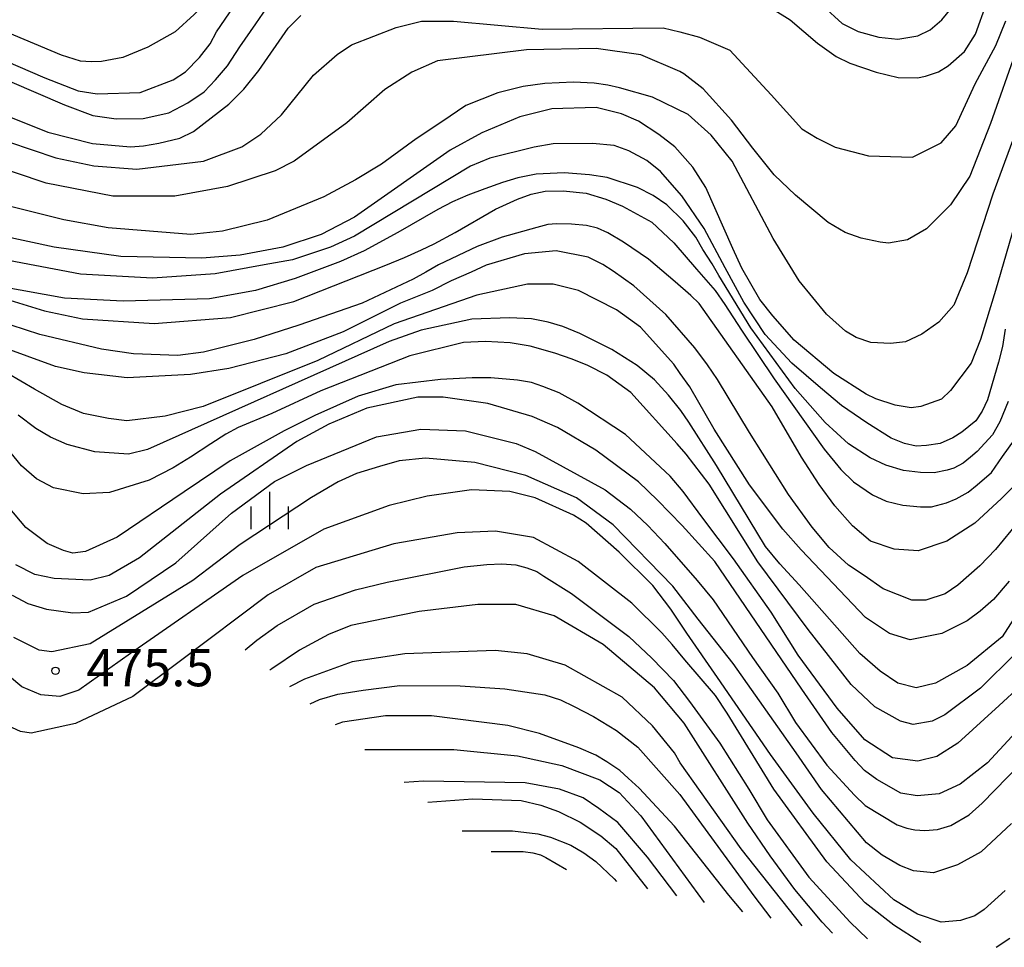
# Model space of a CAD drawing. Extents: x -8000 to -6000, y 85500 to 87000.
# Drawn here: x -6787 to -6688, y 86305 to 86398 of the extents above; entities that cross this region are included whole.
import ezdxf
from ezdxf.enums import TextEntityAlignment as Align

# ---------------------------------------------------------------- set-up
doc = ezdxf.new("R2010")
doc.units = 0
for name, color, linetype in [('6334000', 3, 'Continuous'), ('7101000', 2, 'Continuous'), ('7102000', 6, 'Continuous'), ('7312000', 1, 'Continuous')]:
    doc.layers.add(name, color=color, linetype=linetype)
doc.styles.add('PlotAnnotation', font='MS Gothic.ttf')

# ---------------------------------------------------------------- blocks, each defined once
blk = doc.blocks.new('633400')
at = {"layer": '6334000'}
for points in [[(0, -0.75), (0, 0.75)], [(-0.75, -0.75), (-0.75, 0.15)], [(0.75, -0.75), (0.75, 0.15)]]:
    blk.add_lwpolyline(points, dxfattribs=at)
blk = doc.blocks.new('731200')
at = {"layer": '7312000'}
blk.add_circle((0, 0), 0.15, dxfattribs=at)

msp = doc.modelspace()

# ---------------------------------------------------------------- linework, layer by layer
at = {"layer": '7101000', "flags": 128}
for points in [[(-6793.46, 86394.47), (-6782.63, 86389.82), (-6779.78, 86388.75), (-6777.44, 86388.41), (-6774.73, 86388.43), (-6772.16, 86389.02), (-6770.25, 86390.01), (-6768.63, 86391.13), (-6767.47, 86392.33), (-6766.29, 86393.72), (-6765.03, 86395.63), (-6763.45, 86397.96), (-6761.96, 86400.07)], [(-6706.49, 86399.73), (-6704.6, 86397.98), (-6702.99, 86397.18), (-6700.93, 86396.59), (-6699.02, 86396.4), (-6697.01, 86396.74), (-6695.76, 86397.34), (-6694.6, 86398.35), (-6693.36, 86399.86)], [(-6686.77, 86379.58), (-6689.21, 86371.17), (-6690.71, 86366.25), (-6691.67, 86363.88), (-6693.72, 86361.13), (-6694.62, 86360.26), (-6696.7, 86359.54), (-6697.68, 86359.4), (-6699.27, 86359.65), (-6701.22, 86360.29), (-6702.19, 86360.78), (-6705.45, 86362.83), (-6709.43, 86366.19), (-6711.55, 86368.63), (-6712.87, 86370.28), (-6714.66, 86373.43), (-6715.56, 86375.38), (-6718.29, 86381.5), (-6719.6, 86383.54), (-6721.39, 86385.61), (-6722.98, 86386.82), (-6725.05, 86388.18), (-6726.73, 86388.92), (-6729.28, 86389.56), (-6733.74, 86389.41), (-6736.93, 86388.61), (-6740.76, 86387.01), (-6743.95, 86385.26), (-6753.53, 86378.55), (-6756.88, 86376.79), (-6760.71, 86375.52), (-6765.02, 86374.72), (-6768.85, 86374.41), (-6776.98, 86374.58), (-6783.67, 86375.54), (-6788.94, 86376.67)], [(-6686.91, 86347.99), (-6689.22, 86345.18), (-6690.77, 86343.55), (-6692.98, 86341.59), (-6694.27, 86340.73), (-6696.19, 86340.09), (-6697.62, 86340.09), (-6700.49, 86341.21), (-6702.39, 86342.58), (-6703.96, 86343.6), (-6705.92, 86345.36), (-6707.6, 86347.43), (-6709.98, 86350.69), (-6713.89, 86356.91), (-6717.12, 86362.25), (-6718.11, 86363.7), (-6719.37, 86365.42), (-6722.29, 86368.75), (-6725.5, 86371.64), (-6727.57, 86373.1), (-6728.63, 86373.78), (-6730.1, 86374.52), (-6733.29, 86375.17), (-6736.48, 86374.85), (-6740.31, 86373.73), (-6741.82, 86373.02), (-6743.82, 86372.14), (-6745.73, 86371.18), (-6748.92, 86369.9), (-6754.67, 86367.03), (-6760.41, 86364.8), (-6766.15, 86363.36), (-6769.98, 86362.73), (-6776.36, 86362.42), (-6780.67, 86362.9), (-6783.53, 86363.54), (-6789.27, 86365.63)], [(-6685.53, 86328.61), (-6690.02, 86323.75), (-6692.77, 86321.61), (-6694.85, 86320.66), (-6697.08, 86320.45), (-6698.72, 86320.73), (-6701.11, 86322.08), (-6702.37, 86323), (-6703.31, 86323.98), (-6705.62, 86326.82), (-6708.64, 86331.14), (-6717.37, 86343.97), (-6720.66, 86347.58), (-6723.12, 86350.12), (-6725.03, 86351.96), (-6729.33, 86355.16), (-6733.16, 86357.41), (-6735.7, 86358.53), (-6740.17, 86359.82), (-6744.63, 86360.46), (-6747.18, 86360.46), (-6752.29, 86359.35), (-6756.12, 86357.75), (-6759.31, 86356), (-6766.97, 86350.73), (-6775.11, 86344.34), (-6778.15, 86342.58), (-6780.06, 86342.1), (-6783.67, 86342.26), (-6785.61, 86342.65), (-6787.52, 86343.65)], [(-6764.5, 86335.11), (-6763.34, 86336.06), (-6761.29, 86337.53), (-6757.58, 86339.68), (-6753.43, 86341.11), (-6750.24, 86341.91), (-6742.52, 86343.42), (-6740.24, 86343.66), (-6738.74, 86343.73), (-6737.36, 86343.62), (-6736.23, 86343.35), (-6735.25, 86342.96), (-6734.52, 86342.51), (-6731.75, 86340.77), (-6726.01, 86336.44), (-6723.7, 86334.28), (-6721.51, 86332.04), (-6719.92, 86329.93), (-6716.88, 86325.72), (-6713.95, 86321.13), (-6712.12, 86318.03), (-6707.95, 86312.27), (-6703.81, 86307.78), (-6702.06, 86306.09)], [(-6752.49, 86325.09), (-6752.34, 86325.11), (-6743.57, 86325.1), (-6737.19, 86324.46), (-6732.73, 86323.49), (-6728.91, 86322.05), (-6726.99, 86320.77), (-6724.79, 86318.44), (-6718.45, 86309.74)]]:
    msp.add_lwpolyline(points, dxfattribs=at)
at = {"layer": '7102000', "flags": 128}
for points in [[(-6720.99, 86410.75), (-6725.74, 86408.91), (-6730.2, 86407.96), (-6735.95, 86407.97), (-6751.25, 86409.74), (-6754.44, 86409.75), (-6758.27, 86408.95), (-6760.18, 86408.15), (-6762.58, 86406.56), (-6765.93, 86403.2), (-6767.21, 86401.44), (-6769.61, 86398.88), (-6771.52, 86397.13), (-6774.28, 86395.59), (-6776.77, 86394.56), (-6778.93, 86394.17), (-6779.97, 86394.12), (-6781.03, 86394.2), (-6782.95, 86394.79), (-6789.42, 86397.5)], [(-6788.54, 86394.23), (-6784.61, 86392.52), (-6781.26, 86391.22), (-6779.35, 86390.9), (-6775.04, 86391.05), (-6771.74, 86392.31), (-6770.49, 86393.13), (-6769.09, 86394.57), (-6768.03, 86395.93), (-6767.37, 86397.15), (-6763.98, 86402.17), (-6762.56, 86403.64), (-6761.11, 86404.77), (-6759.75, 86405.57), (-6757.57, 86406.25), (-6754.13, 86406.87), (-6750.3, 86406.86), (-6738.82, 86405.41), (-6732.44, 86405.08), (-6726.7, 86405.71), (-6721.57, 86407.2)], [(-6713.63, 86400.74), (-6709.81, 86398.34), (-6707.06, 86396.01), (-6705.2, 86394.67), (-6703.82, 86394), (-6701.2, 86393.09), (-6698.98, 86392.57), (-6697.05, 86392.53), (-6696.25, 86392.69), (-6694.94, 86393.14), (-6693.95, 86393.72), (-6692.34, 86395.18), (-6691.23, 86396.89), (-6690.11, 86399.98)], [(-6791.94, 86390.11), (-6784.29, 86387.06), (-6779.83, 86385.94), (-6776, 86385.61), (-6774.69, 86385.69), (-6773.18, 86385.95), (-6771.06, 86386.47), (-6769.7, 86387.13), (-6766.13, 86389.87), (-6764.63, 86391.37), (-6763.12, 86393.25), (-6760.18, 86397.51), (-6758.92, 86398.77)], [(-6790.67, 86386.91), (-6783.5, 86384.5), (-6779.68, 86383.7), (-6775.37, 86383.37), (-6768.67, 86384.16), (-6764.84, 86385.6), (-6762.93, 86386.88), (-6760.85, 86388.8), (-6757.66, 86392.79), (-6755.26, 86394.87), (-6753.82, 86395.83), (-6749.36, 86397.58), (-6746.8, 86398.22), (-6743.61, 86398.21), (-6734.69, 86397.41), (-6722.57, 86397.55), (-6720.89, 86397.15), (-6718.9, 86396.59), (-6715.87, 86395.3), (-6711.74, 86390.83), (-6708.66, 86387.41), (-6707.1, 86386.45), (-6705.31, 86385.57), (-6701.97, 86384.69), (-6697.55, 86384.56), (-6694.68, 86386), (-6693.19, 86387.71), (-6691.24, 86391.92), (-6689.18, 86395.76), (-6688.19, 86398.23)], [(-6687.07, 86395.45), (-6689.7, 86387.93), (-6691.8, 86382.66), (-6693.73, 86379.76), (-6696.13, 86377.36), (-6698.04, 86376.25), (-6699.96, 86375.93), (-6700.79, 86376.02), (-6702.71, 86376.44), (-6704.3, 86376.98), (-6706.02, 86378), (-6709.27, 86380.75), (-6711.41, 86382.79), (-6713.58, 86385.45), (-6715.71, 86388.27), (-6718.54, 86391.42), (-6720.5, 86392.91), (-6720.9, 86393.15), (-6724.8, 86394.83), (-6729.27, 86395.48), (-6736.28, 86395.33), (-6745.22, 86394.22), (-6747.77, 86393.1), (-6750.48, 86391.34), (-6754.31, 86387.99), (-6759.58, 86384.15), (-6761.5, 86383.2), (-6766.28, 86381.6), (-6771.55, 86380.65), (-6777.77, 86380.66), (-6784.46, 86381.94), (-6793.55, 86384.99)], [(-6686.82, 86388.12), (-6689.48, 86380.86), (-6692.07, 86372.96), (-6693.4, 86369.69), (-6694.9, 86367.99), (-6696.61, 86366.8), (-6698.23, 86366.03), (-6699.76, 86365.85), (-6701.72, 86365.96), (-6703.21, 86366.46), (-6704.26, 86367.1), (-6706.17, 86368.81), (-6708.92, 86372.15), (-6711.54, 86376.39), (-6715.63, 86384.17), (-6717.75, 86386.77), (-6720.06, 86388.83), (-6723.63, 86390.58), (-6726.93, 86391.53), (-6728.11, 86391.77), (-6729.5, 86391.99), (-6731.56, 86392.1), (-6734.42, 86391.97), (-6736.62, 86391.65), (-6739.16, 86391.01), (-6742.35, 86389.73), (-6744.78, 86388.12), (-6747.33, 86386.41), (-6750.83, 86383.86), (-6753.44, 86382.27), (-6756.61, 86380.57), (-6762.3, 86378.24), (-6766.77, 86377.12), (-6769.96, 86376.81), (-6778.25, 86377.46), (-6782.71, 86378.26), (-6790.36, 86380.19)], [(-6688.23, 86367.3), (-6688.52, 86365.56), (-6688.92, 86363.98), (-6690.03, 86360.21), (-6690.56, 86359.07), (-6691.19, 86358.08), (-6692.58, 86356.96), (-6693.51, 86356.38), (-6694.76, 86355.83), (-6696.13, 86355.62), (-6697.19, 86355.56), (-6698.36, 86355.83), (-6699.68, 86356.35), (-6702.13, 86357.88), (-6704.68, 86359.63), (-6706.78, 86361.39), (-6709.66, 86363.88), (-6712.31, 86366.77), (-6714.48, 86370), (-6716.35, 86373.45), (-6718.45, 86377.39), (-6720.68, 86380.69), (-6722.83, 86383.11), (-6724.21, 86384.24), (-6725.99, 86385.2), (-6727.49, 86385.72), (-6729.65, 86385.92), (-6733.59, 86385.89), (-6735.5, 86385.57), (-6739.97, 86384.45), (-6741.88, 86383.65), (-6753.54, 86376.63), (-6755.93, 86375.51), (-6759.76, 86374.24), (-6762.6, 86373.76), (-6767.5, 86372.86), (-6773.82, 86372.42), (-6781.02, 86372.8), (-6788.24, 86374.17)], [(-6687.95, 86360.04), (-6688.77, 86357.99), (-6689.52, 86356.68), (-6691.05, 86355.01), (-6691.71, 86354.43), (-6692.45, 86353.84), (-6693.41, 86353.34), (-6694.07, 86353.14), (-6695.37, 86352.86), (-6696.74, 86352.89), (-6698.44, 86353.11), (-6700.23, 86353.65), (-6701.8, 86354.39), (-6703.97, 86355.79), (-6706.32, 86357.93), (-6709.31, 86361.33), (-6713.78, 86367.41), (-6716.99, 86372.68), (-6717.66, 86373.86), (-6718.57, 86375.3), (-6719.3, 86376.54), (-6720.57, 86378.17), (-6722.21, 86379.77), (-6723.58, 86380.71), (-6725.13, 86381.5), (-6728.17, 86382.52), (-6729.96, 86382.77), (-6732.48, 86382.98), (-6735.31, 86382.86), (-6737.16, 86382.5), (-6738.68, 86382.03), (-6740.44, 86381.38), (-6742.16, 86380.76), (-6743.71, 86380.08), (-6745.17, 86379.29), (-6749.2, 86376.98), (-6752.58, 86375.17), (-6754.93, 86374.1), (-6759.5, 86372.38), (-6763.48, 86371.19), (-6768.1, 86370.33), (-6776.74, 86370.11), (-6782.63, 86370.39), (-6789.16, 86371.56)], [(-6789.9, 86370.75), (-6784.64, 86369.14), (-6780.82, 86368.34), (-6773.64, 86367.85), (-6765.99, 86368.48), (-6759.61, 86370.08), (-6750.39, 86373.73), (-6748.51, 86374.5), (-6746.82, 86375.24), (-6745.54, 86375.85), (-6743.42, 86377.01), (-6739.37, 86379.33), (-6737.17, 86380.33), (-6735.82, 86380.83), (-6734.41, 86381.16), (-6732.58, 86381.18), (-6730.28, 86380.94), (-6728.32, 86380.35), (-6726.65, 86379.64), (-6723.71, 86378.04), (-6721.49, 86375.95), (-6719.23, 86373.33), (-6717.34, 86371.18), (-6716.36, 86369.76), (-6714.71, 86367.2), (-6711.43, 86362.3), (-6706.4, 86355.23), (-6704.75, 86353.21), (-6703.46, 86351.96), (-6701.54, 86350.67), (-6700.18, 86350.02), (-6698.51, 86349.62), (-6696.75, 86349.47), (-6695.62, 86349.47), (-6694.14, 86349.87), (-6693.17, 86350.27), (-6691.96, 86350.93), (-6691.05, 86351.65), (-6689.62, 86352.89), (-6688.5, 86354.51), (-6686.11, 86357.86)], [(-6687.23, 86351.65), (-6688.61, 86350.28), (-6691.29, 86347.81), (-6694.11, 86346.01), (-6696.98, 86345.05), (-6699.37, 86345.21), (-6701.76, 86346.01), (-6703.55, 86347.56), (-6705.34, 86349.55), (-6706.92, 86351.71), (-6708.68, 86354.46), (-6711.62, 86359.48), (-6718.94, 86369.87), (-6719.78, 86370.66), (-6721.35, 86372.04), (-6724.04, 86374.33), (-6726.53, 86376.03), (-6728.1, 86376.96), (-6729.15, 86377.44), (-6730.25, 86377.71), (-6731.75, 86377.84), (-6733.25, 86377.88), (-6734.12, 86377.79), (-6735.24, 86377.5), (-6738.7, 86376.53), (-6741.24, 86375.59), (-6745.09, 86373.74), (-6746.37, 86373.02), (-6747.64, 86372.3), (-6752.75, 86369.91), (-6759.13, 86367.68), (-6763.6, 86366.24), (-6768.7, 86364.97), (-6771.25, 86364.65), (-6775.72, 86364.82), (-6778.91, 86365.3), (-6785.12, 86366.75), (-6787.99, 86367.71)], [(-6687.84, 86342), (-6689.43, 86340.16), (-6690.76, 86338.97), (-6692.05, 86338), (-6694.6, 86336.73), (-6697.79, 86336.09), (-6699.86, 86336.73), (-6702.25, 86338.34), (-6708.73, 86345.15), (-6710.54, 86347.23), (-6713.91, 86351.65), (-6717.46, 86357.24), (-6719.9, 86361.51), (-6720.87, 86362.83), (-6721.5, 86363.79), (-6724.85, 86367.48), (-6727.24, 86369.24), (-6731.06, 86371.16), (-6733.61, 86371.81), (-6736.16, 86371.81), (-6741.27, 86370.7), (-6749.56, 86367.83), (-6757.22, 86364.15), (-6768.71, 86359.53), (-6772.54, 86358.57), (-6776.37, 86358.1), (-6778.21, 86358.33), (-6780.72, 86358.84), (-6782.9, 86359.72), (-6785.66, 86361.28), (-6800.75, 86370.12)], [(-6686.56, 86339.47), (-6688.54, 86336.4), (-6692.05, 86333.53), (-6695.25, 86331.77), (-6697.16, 86331.29), (-6699.03, 86331.75), (-6700.79, 86332.97), (-6702.82, 86334.73), (-6708.92, 86341.63), (-6710.84, 86343.75), (-6712.28, 86345.49), (-6717.22, 86353.62), (-6720, 86357.95), (-6720.78, 86359.13), (-6722.02, 86360.67), (-6723.42, 86362.2), (-6725.17, 86363.64), (-6727.72, 86365.24), (-6730.92, 86366.85), (-6732.62, 86367.55), (-6734.11, 86367.98), (-6735.76, 86368.32), (-6737.99, 86368.43), (-6741.75, 86368.3), (-6746.85, 86367.18), (-6750.04, 86366.07), (-6774.3, 86355.22), (-6776.21, 86354.74), (-6779.58, 86354.98), (-6782.37, 86355.71), (-6784.03, 86356.46), (-6785.5, 86357.33), (-6787.28, 86358.65)], [(-6687.22, 86334.74), (-6690.72, 86331.25), (-6694.29, 86328.57), (-6695.57, 86327.93), (-6697.48, 86327.61), (-6698.76, 86327.93), (-6701.31, 86329.38), (-6703.7, 86331.62), (-6708.02, 86337.16), (-6713.05, 86343.92), (-6717.94, 86351.74), (-6720.26, 86354.73), (-6721.17, 86355.79), (-6725.81, 86360.92), (-6728.2, 86362.68), (-6730.11, 86363.64), (-6731.68, 86364.28), (-6733.42, 86364.89), (-6735.9, 86365.58), (-6737.92, 86365.91), (-6740.4, 86366.07), (-6742.6, 86365.97), (-6747.97, 86364.62), (-6756.91, 86361.11), (-6761.82, 86358.83), (-6765.21, 86357.43), (-6766.43, 86356.76), (-6767.94, 86355.77), (-6769.99, 86354.44), (-6771.73, 86353.38), (-6774.14, 86352.15), (-6778.13, 86350.9), (-6780.77, 86350.76), (-6783.73, 86351.37), (-6785.43, 86352.28), (-6786.94, 86353.59), (-6789.93, 86357.18)], [(-6686.75, 86331.46), (-6688.83, 86329.5), (-6692.99, 86325.73), (-6695.1, 86324.41), (-6697.01, 86323.93), (-6699.56, 86324.26), (-6702.33, 86326.07), (-6705.09, 86329.26), (-6709, 86334.57), (-6711.71, 86338.9), (-6715.52, 86344.24), (-6718.57, 86348.32), (-6720.55, 86351.01), (-6721.87, 86352.53), (-6726.34, 86356.73), (-6731.12, 86359.88), (-6733, 86360.91), (-6734.63, 86361.54), (-6735.78, 86361.93), (-6737.17, 86362.18), (-6739.86, 86362.42), (-6741.72, 86362.42), (-6744.91, 86362.25), (-6749.37, 86361.71), (-6753.17, 86360.58), (-6757.52, 86358.64), (-6760.58, 86357.1), (-6766.01, 86354.09), (-6770.63, 86350.98), (-6777.34, 86346.42), (-6780.53, 86344.98), (-6781.81, 86344.82), (-6782.75, 86345.06), (-6784.37, 86345.78), (-6786.52, 86347.37), (-6788.29, 86349.48)], [(-6787.88, 86340.6), (-6786.3, 86339.77), (-6784.45, 86339.17), (-6781.8, 86338.81), (-6780.23, 86338.9), (-6776.4, 86340.5), (-6771.45, 86343.85), (-6765.86, 86348.81), (-6761.55, 86352), (-6758.36, 86353.6), (-6751.34, 86356.47), (-6746.87, 86357.26), (-6742.4, 86357.1), (-6737.3, 86355.81), (-6735.39, 86355.01), (-6728.38, 86351.16), (-6725.83, 86349.24), (-6724.11, 86347.59), (-6722.39, 86345.77), (-6719.15, 86342.06), (-6717.54, 86340.12), (-6713.61, 86334.34), (-6711.05, 86330.76), (-6709.29, 86327.82), (-6706.14, 86323.53), (-6703.35, 86320.53), (-6702.28, 86319.46), (-6699.09, 86317.54), (-6698.12, 86317.21), (-6697.31, 86317.05), (-6696.29, 86316.96), (-6695.05, 86317.06), (-6693.7, 86317.48), (-6691.86, 86318.55), (-6690.56, 86319.7), (-6685.44, 86324.98)], [(-6687.61, 86317.68), (-6690.65, 86314.81), (-6693.04, 86313.53), (-6695.43, 86312.73), (-6697.45, 86312.93), (-6698.8, 86313.45), (-6700.59, 86314.49), (-6702.15, 86315.72), (-6706.68, 86321.09), (-6709.22, 86324.77), (-6715.54, 86333.74), (-6719.05, 86338.17), (-6721.59, 86341.48), (-6727.59, 86347.64), (-6731.25, 86350.37), (-6736.35, 86352.61), (-6741.45, 86353.9), (-6746.42, 86354.35), (-6749.04, 86354.07), (-6751.04, 86353.52), (-6753.34, 86352.8), (-6755.18, 86351.97), (-6757.85, 86350.38), (-6765, 86345.69), (-6769.75, 86342.07), (-6780.07, 86335.7), (-6783.9, 86334.91), (-6785.17, 86335.07), (-6787.72, 86336.35)], [(-6688.26, 86310.96), (-6690.34, 86309.05), (-6691.3, 86308.41), (-6692.73, 86307.93), (-6694.65, 86307.77), (-6697.04, 86308.57), (-6699.43, 86310.02), (-6703.72, 86314.02), (-6707.5, 86318.7), (-6711.79, 86324.6), (-6717.1, 86332.32), (-6720.18, 86336.76), (-6721.78, 86339.19), (-6723.61, 86341.56), (-6726.96, 86344.92), (-6730.3, 86347.81), (-6731.57, 86348.61), (-6735.4, 86350.37), (-6737.95, 86351.01), (-6741.78, 86351.18), (-6746.24, 86350.54), (-6750.07, 86349.59), (-6756.61, 86347.2), (-6764.75, 86342.57), (-6776.01, 86334.74), (-6781.19, 86331.07), (-6783.11, 86330.43), (-6785.02, 86330.59), (-6786.93, 86331.39), (-6789.64, 86333.64)], [(-6696.69, 86305.73), (-6699.43, 86307.46), (-6702.3, 86309.7), (-6706.13, 86313.81), (-6711.44, 86321.12), (-6716.13, 86328.73), (-6717.31, 86330.51), (-6720.4, 86334.09), (-6721.67, 86335.64), (-6722.71, 86336.81), (-6725.69, 86339.8), (-6731.1, 86343.97), (-6735.56, 86346.37), (-6739.39, 86347.02), (-6743.22, 86346.86), (-6749.6, 86345.75), (-6757.42, 86343.36), (-6762.2, 86340.64), (-6770.98, 86334.01), (-6775.77, 86330.42), (-6781.52, 86327.71), (-6785.98, 86326.75), (-6787.04, 86326.89), (-6789.56, 86328.03)], [(-6705.57, 86306.66), (-6706.6, 86307.76), (-6709.34, 86311.05), (-6711.81, 86314.43), (-6714.07, 86317.69), (-6720.46, 86327.73), (-6723.43, 86331.29), (-6728.57, 86335.65), (-6733.5, 86338.53), (-6737.33, 86339.66), (-6741.16, 86339.66), (-6747.03, 86338.94), (-6750.49, 86338.26), (-6753.9, 86337.55), (-6756.15, 86336.64), (-6759.05, 86335.07), (-6761.84, 86333.19), (-6762.03, 86333.06)], [(-6708.6, 86307.39), (-6714.73, 86315.12), (-6720.84, 86323.76), (-6721.41, 86324.76), (-6723.64, 86327.48), (-6726.66, 86330.36), (-6732.4, 86333.57), (-6736.22, 86334.7), (-6739.41, 86335.02), (-6748.5, 86334.71), (-6753.76, 86333.91), (-6758.55, 86332.16), (-6760.04, 86331.39)], [(-6757.97, 86329.67), (-6757.06, 86330.13), (-6755.19, 86330.65), (-6752.65, 86331.07), (-6748.98, 86331.51), (-6742.92, 86331.5), (-6738.46, 86331.18), (-6734.42, 86330.59), (-6732.87, 86330.07), (-6731.5, 86329.42), (-6729.56, 86328.42), (-6727.25, 86327.01), (-6725.11, 86325.33), (-6720.88, 86320.57), (-6716.81, 86314.99), (-6713.48, 86310.42), (-6711.77, 86308.15)], [(-6714.57, 86308.81), (-6715.96, 86310.47), (-6721.42, 86317.4), (-6724.96, 86321.21), (-6726.08, 86322.23), (-6726.9, 86322.99), (-6728.22, 86323.86), (-6729.33, 86324.52), (-6731.02, 86325.28), (-6734.96, 86326.69), (-6738.15, 86327.5), (-6745.8, 86328.47), (-6750.42, 86328.47), (-6754.73, 86327.84), (-6755.48, 86327.59)], [(-6721.18, 86310.4), (-6724.14, 86314.3), (-6727.1, 86317.77), (-6729.01, 86319.17), (-6730.58, 86320.23), (-6732.96, 86321.12), (-6736.4, 86321.74), (-6746.61, 86321.91), (-6748.54, 86321.8)], [(-6746.16, 86319.81), (-6741.67, 86320.14), (-6736.81, 86319.99), (-6734.83, 86319.5), (-6733.05, 86318.87), (-6730.88, 86317.81), (-6728.81, 86316.42), (-6727.32, 86315.17), (-6724.13, 86311.1)], [(-6742.73, 86316.94), (-6737.68, 86316.94), (-6735.13, 86316.62), (-6733.88, 86316.3), (-6731.81, 86315.5), (-6730.51, 86314.71), (-6729.31, 86313.85), (-6727.49, 86312.13), (-6727.26, 86311.85)], [(-6739.82, 86314.86), (-6736.61, 86314.86), (-6735.64, 86314.72), (-6734.87, 86314.51), (-6734.32, 86314.26), (-6732.27, 86313.05)], [(-6689.14, 86305.24), (-6687.79, 86306.16)]]:
    msp.add_lwpolyline(points, dxfattribs=at)

# ---------------------------------------------------------------- block references
at = {"layer": '6334000', "xscale": 2.5, "yscale": 2.5, "zscale": 2.5}
msp.add_blockref('633400', (-6762.04, 86349.1, 187.863), dxfattribs=at)
at = {"layer": '7312000', "xscale": 2.5, "yscale": 2.5, "zscale": 2.5}
msp.add_blockref('731200', (-6783.54, 86333, 475.5), dxfattribs=at)

# ---------------------------------------------------------------- texts
at = {"layer": '7312000', "style": 'PlotAnnotation'}
msp.add_text('475.5', height=3.75, dxfattribs=at).set_placement((-6774.05, 86332.835), align=Align.MIDDLE)

doc.saveas('drawing.dxf')
